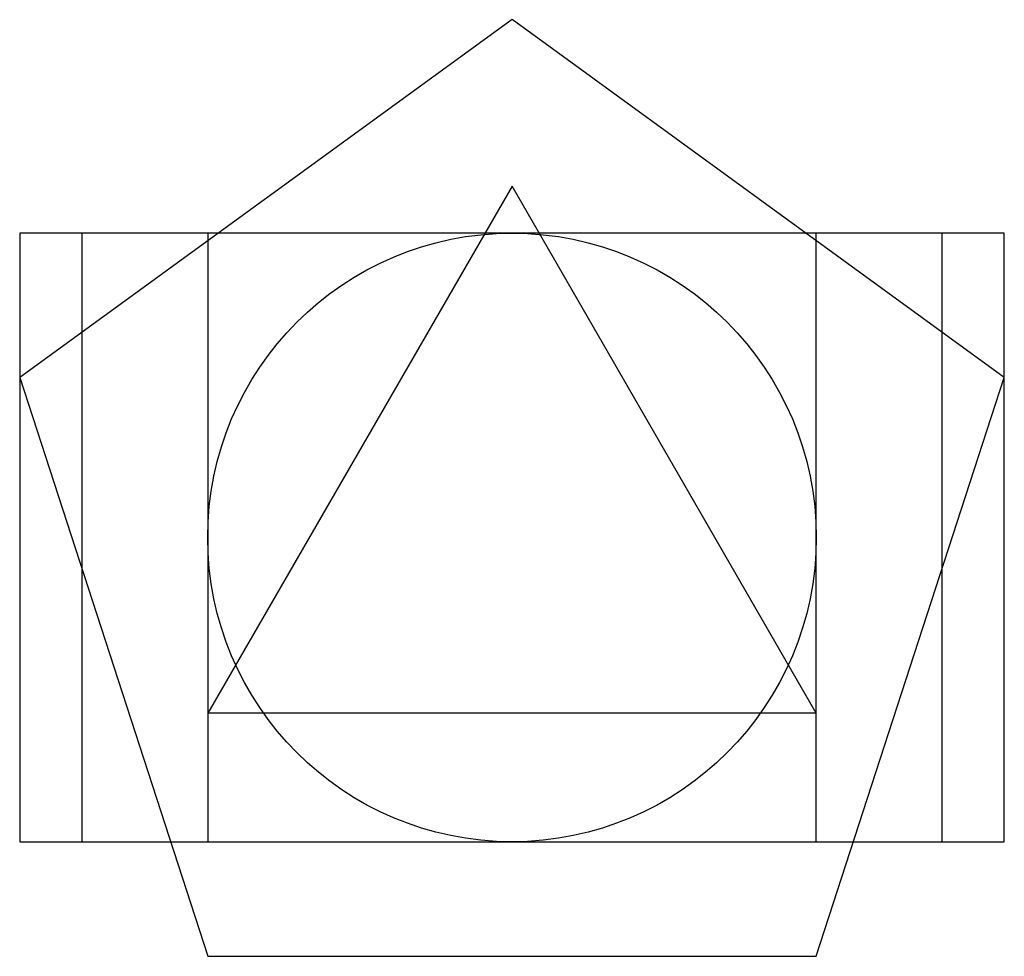
# Model space of a CAD drawing. Units: metres. Extents: x -0.31 to 1.31, y -0.19 to 1.35.
import ezdxf

# ---------------------------------------------------------------- set-up
doc = ezdxf.new("R2010")
doc.units = ezdxf.units.M
doc.header["$MEASUREMENT"] = 0
for name, color, linetype in [('circulo', 2, 'Continuous'), ('pentagono', 4, 'Continuous'), ('quadrado', 1, 'Continuous'), ('rec_ouro', 5, 'Continuous'), ('rec_r2', 5, 'Continuous'), ('triangulo', 3, 'Continuous')]:
    doc.layers.add(name, color=color, linetype=linetype)

msp = doc.modelspace()

# ---------------------------------------------------------------- linework, layer by layer
at = {"layer": 'circulo'}
msp.add_circle((0.5, 0.5), 0.5, dxfattribs=at)
at = {"layer": 'pentagono'}
msp.add_lwpolyline([(0, -0.1882), (1, -0.1882), (1.309, 0.7629), (0.5, 1.3507), (-0.309, 0.7629)], close=True, dxfattribs=at)
at = {"layer": 'quadrado'}
for p, q in [((1, 1), (0, 1)), ((0, 1), (0, 0)), ((1, 0), (1, 1)), ((0, 0), (1, 0))]:
    msp.add_line(p, q, dxfattribs=at)
at = {"layer": 'rec_ouro'}
msp.add_lwpolyline([(-0.309, 0), (1.309, 0), (1.309, 1), (-0.309, 1)], close=True, dxfattribs=at)
at = {"layer": 'rec_r2'}
for p, q in [((1.2071, 1), (-0.2071, 1)), ((-0.2071, 1), (-0.2071, 0)), ((1.2071, 0), (1.2071, 1)), ((-0.2071, 0), (1.2071, 0))]:
    msp.add_line(p, q, dxfattribs=at)
at = {"layer": 'triangulo'}
for p, q in [((0.5, 1.0774), (0, 0.2113)), ((1, 0.2113), (0.5, 1.0774)), ((1, 0.2113), (0, 0.2113))]:
    msp.add_line(p, q, dxfattribs=at)

doc.saveas('drawing.dxf')
